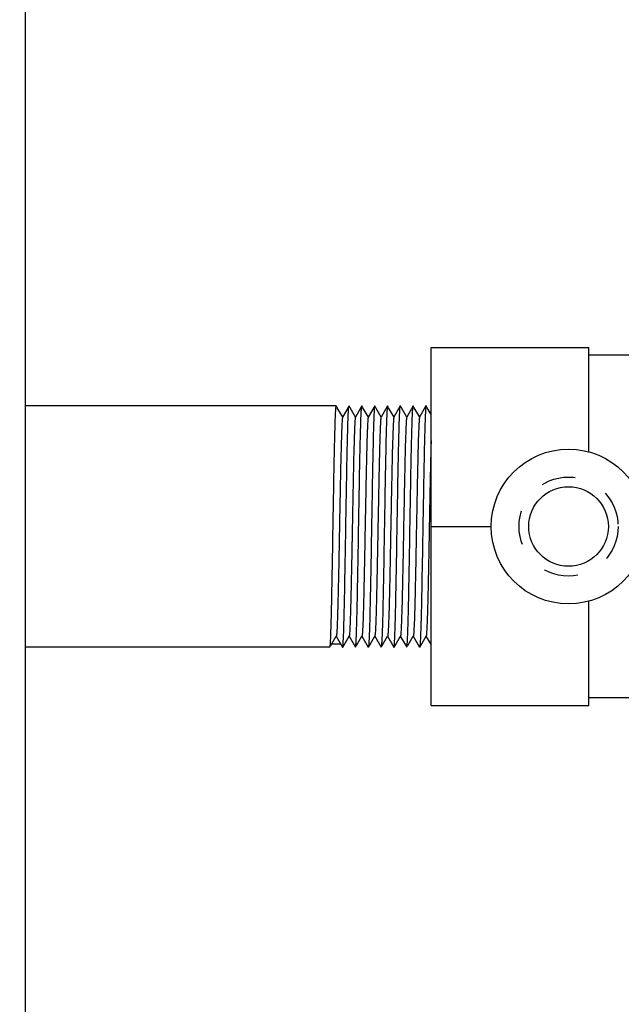
# Model space of a CAD drawing. Units: inches. Extents: x -139 to 214, y -37 to 148.
# Drawn here: x 40 to 43, y 58 to 63 of the extents above; entities that cross this region are included whole.
import ezdxf
from ezdxf import colors
from ezdxf.entities.mleader import LeaderData, LeaderLine
from ezdxf.math import Vec2, Vec3

# ---------------------------------------------------------------- set-up
doc = ezdxf.new("R2010")
doc.units = ezdxf.units.IN
doc.header["$LTSCALE"] = 1.87
doc.header["$MEASUREMENT"] = 0
doc.linetypes.add('HIDDEN', pattern=[0.2, 0.1, -0.1])
doc.layers.get('0').update_dxf_attribs({"linetype": 'CONTINUOUS'})
doc.layers.add('DEFAULT_2', color=8, linetype='HIDDEN')
doc.styles.get("Standard").update_dxf_attribs({"font": 'trium.ttf'})

msp = doc.modelspace()

# ---------------------------------------------------------------- linework, layer by layer
at = {"color": 3, "linetype": 'Continuous'}
msp.add_line((39.8936, 67.6166), (39.8936, 22.0599), dxfattribs=at)
at = {"color": 7, "linetype": 'Continuous'}
for p, q in [((42.1081, 61.3003), (42.9681, 61.3003)), ((42.1081, 59.3483), (42.1081, 61.3003)), ((42.9681, 60.7317), (42.9681, 61.3003)), ((43.1956, 61.2583), (42.9681, 61.2583)), ((41.591, 60.9818), (39.8936, 60.9818)), ((41.5965, 60.9726), (41.5913, 60.9815)), ((41.626, 60.9215), (41.5965, 60.9726)), ((41.6603, 60.9821), (41.6253, 60.9215)), ((41.6603, 60.9821), (41.6606, 60.9824)), ((41.661, 60.9821), (41.6606, 60.9824)), ((41.6665, 60.9726), (41.661, 60.9821)), ((41.696, 60.9215), (41.6665, 60.9726)), ((41.7303, 60.9821), (41.6953, 60.9215)), ((41.7303, 60.9821), (41.7306, 60.9824)), ((41.731, 60.9821), (41.7306, 60.9824)), ((41.7365, 60.9726), (41.731, 60.9821)), ((41.766, 60.9215), (41.7365, 60.9726)), ((41.8003, 60.9821), (41.7653, 60.9215)), ((41.8006, 60.9824), (41.8003, 60.9821)), ((41.801, 60.9821), (41.8006, 60.9824)), ((41.8065, 60.9726), (41.801, 60.9821)), ((41.836, 60.9215), (41.8065, 60.9726)), ((41.8703, 60.9821), (41.8353, 60.9215)), ((41.8706, 60.9824), (41.8703, 60.9821)), ((41.871, 60.9821), (41.8706, 60.9824)), ((41.8765, 60.9725), (41.871, 60.9821)), ((41.906, 60.9215), (41.8765, 60.9725)), ((41.9403, 60.9821), (41.9053, 60.9215)), ((41.9403, 60.9821), (41.9406, 60.9824)), ((41.941, 60.9821), (41.9406, 60.9824)), ((41.9465, 60.9725), (41.941, 60.9821)), ((41.976, 60.9215), (41.9465, 60.9725)), ((42.0103, 60.9821), (41.9753, 60.9215)), ((42.0103, 60.9821), (42.0106, 60.9824)), ((42.011, 60.9821), (42.0106, 60.9824)), ((42.0165, 60.9725), (42.011, 60.9821)), ((42.046, 60.9215), (42.0165, 60.9725)), ((42.0803, 60.9821), (42.0453, 60.9215)), ((42.0806, 60.9824), (42.0803, 60.9821)), ((42.081, 60.9821), (42.0806, 60.9824)), ((42.0865, 60.9725), (42.081, 60.9821)), ((42.1081, 60.9351), (42.0865, 60.9725)), ((41.7961, 60.9289), (41.796, 60.9262)), ((41.7973, 60.9539), (41.7961, 60.9289)), ((41.8348, 60.9199), (41.8344, 60.9182)), ((41.8353, 60.9215), (41.8348, 60.9199)), ((41.8661, 60.9291), (41.866, 60.9263)), ((41.8675, 60.9557), (41.8661, 60.9291)), ((42.0983, 60.3315), (42.0981, 60.3245)), ((42.1081, 60.3243), (42.4361, 60.3243)), ((42.9681, 59.3483), (42.9681, 59.9169)), ((41.5615, 59.676), (41.591, 59.7271)), ((41.5903, 59.7271), (41.6253, 59.6664)), ((41.5915, 59.7286), (41.591, 59.7271)), ((41.6315, 59.676), (41.661, 59.7271)), ((41.6603, 59.7271), (41.6953, 59.6664)), ((41.7015, 59.676), (41.731, 59.7271)), ((41.7303, 59.7271), (41.7653, 59.6664)), ((41.7715, 59.676), (41.801, 59.7271)), ((41.8003, 59.7271), (41.8353, 59.6664)), ((41.8415, 59.676), (41.871, 59.7271)), ((41.8703, 59.7271), (41.9053, 59.6664)), ((41.9115, 59.676), (41.941, 59.7271)), ((41.9403, 59.7271), (41.9753, 59.6664)), ((41.9815, 59.676), (42.011, 59.7271)), ((42.0103, 59.7271), (42.0453, 59.6664)), ((42.0515, 59.676), (42.081, 59.7271)), ((42.0803, 59.7271), (42.1081, 59.6789)), ((41.5592, 59.6934), (41.5606, 59.7222)), ((41.6156, 59.6833), (41.5657, 59.6833)), ((41.626, 59.6664), (41.6315, 59.676)), ((41.6288, 59.6922), (41.6302, 59.7195)), ((41.6302, 59.7195), (41.6303, 59.7223)), ((41.6988, 59.6928), (41.7002, 59.7195)), ((41.7002, 59.7195), (41.7003, 59.7222)), ((41.766, 59.6664), (41.7715, 59.676)), ((41.906, 59.6664), (41.9115, 59.676)), ((41.9088, 59.6925), (41.9102, 59.7195)), ((41.9102, 59.7195), (41.9103, 59.7223)), ((41.9788, 59.6924), (41.9802, 59.7195)), ((41.9802, 59.7195), (41.9803, 59.7223)), ((42.046, 59.6664), (42.0515, 59.676)), ((41.556, 59.6668), (39.8936, 59.6668)), ((41.556, 59.6668), (41.5563, 59.6671)), ((41.6256, 59.6662), (41.6253, 59.6664)), ((41.6256, 59.6662), (41.626, 59.6664)), ((41.6956, 59.6662), (41.6953, 59.6664)), ((41.6956, 59.6662), (41.696, 59.6664)), ((41.7656, 59.6662), (41.7653, 59.6664)), ((41.766, 59.6664), (41.7656, 59.6662)), ((41.8356, 59.6662), (41.8353, 59.6664)), ((41.836, 59.6664), (41.8356, 59.6662)), ((41.9056, 59.6662), (41.9053, 59.6664)), ((41.9056, 59.6662), (41.906, 59.6664)), ((41.9756, 59.6662), (41.9753, 59.6664)), ((41.9756, 59.6662), (41.976, 59.6664)), ((42.0456, 59.6662), (42.0453, 59.6664)), ((42.046, 59.6664), (42.0456, 59.6662)), ((44.7481, 59.3903), (42.9681, 59.3903)), ((42.1081, 59.3483), (42.9681, 59.3483))]:
    msp.add_line(p, q, dxfattribs=at)
for radius in [0.422, 0.217]:
    msp.add_circle((42.8581, 60.3243), radius, dxfattribs=at)
for points, knots in [([(41.5878, 60.9553), (41.5881, 60.9591), (41.5884, 60.9645), (41.589, 60.9711), (41.5894, 60.9748), (41.5897, 60.9777), (41.5901, 60.9799), (41.5904, 60.9811), (41.5908, 60.9818), (41.591, 60.9818)], [0, 0, 0, 0, 0.43097, 0.601183, 0.741054, 0.850508, 0.929558, 0.978541, 1, 1, 1, 1]), ([(41.6574, 60.9547), (41.6576, 60.9584), (41.658, 60.9648), (41.6586, 60.9723), (41.6592, 60.9768), (41.6595, 60.9792), (41.6599, 60.9809), (41.6601, 60.9818), (41.6603, 60.9821)], [0, 0, 0, 0, 0.399071, 0.699012, 0.811595, 0.899186, 0.961848, 1, 1, 1, 1]), ([(41.7274, 60.9539), (41.7276, 60.9577), (41.728, 60.9643), (41.7286, 60.972), (41.7292, 60.9767), (41.7295, 60.9791), (41.7299, 60.9809), (41.7301, 60.9818), (41.7303, 60.9821)], [0, 0, 0, 0, 0.399414, 0.699525, 0.812103, 0.899616, 0.962113, 1, 1, 1, 1]), ([(41.8003, 60.9821), (41.8001, 60.9818), (41.7999, 60.9809), (41.7995, 60.9791), (41.7992, 60.9767), (41.7986, 60.972), (41.798, 60.9643), (41.7976, 60.9577), (41.7973, 60.9539)], [0, 0, 0, 0, 0.037886, 0.100382, 0.187894, 0.300472, 0.600584, 1, 1, 1, 1]), ([(41.8703, 60.9821), (41.8701, 60.9818), (41.8699, 60.9809), (41.8695, 60.9793), (41.8692, 60.977), (41.8687, 60.9726), (41.8681, 60.9654), (41.8677, 60.9593), (41.8675, 60.9557)], [0, 0, 0, 0, 0.038534, 0.101455, 0.189192, 0.301812, 0.601527, 1, 1, 1, 1]), ([(41.9373, 60.9538), (41.9376, 60.9576), (41.938, 60.9642), (41.9386, 60.9719), (41.9392, 60.9767), (41.9395, 60.9791), (41.9399, 60.9809), (41.9401, 60.9818), (41.9403, 60.9821)], [0, 0, 0, 0, 0.399543, 0.699679, 0.812238, 0.899717, 0.962168, 1, 1, 1, 1]), ([(42.0074, 60.9555), (42.0077, 60.959), (42.0081, 60.9653), (42.0087, 60.9725), (42.0092, 60.977), (42.0095, 60.9793), (42.0099, 60.9809), (42.0101, 60.9818), (42.0103, 60.9821)], [0, 0, 0, 0, 0.398603, 0.698379, 0.810996, 0.898702, 0.961562, 1, 1, 1, 1]), ([(42.0803, 60.9821), (42.0802, 60.9818), (42.0799, 60.981), (42.0796, 60.9795), (42.0792, 60.9773), (42.0788, 60.9733), (42.0782, 60.9666), (42.0778, 60.9609), (42.0776, 60.9576)], [0, 0, 0, 0, 0.039303, 0.102742, 0.190767, 0.303459, 0.602716, 1, 1, 1, 1]), ([(41.5606, 59.7222), (41.5613, 59.738), (41.5625, 59.7737), (41.5649, 59.8605), (41.5677, 59.9932), (41.5709, 60.1722), (41.5742, 60.3652), (41.5774, 60.5545), (41.5802, 60.7018), (41.5826, 60.8047), (41.5842, 60.8662), (41.5859, 60.9152), (41.5871, 60.9434), (41.5878, 60.9553)], [0, 0, 0, 0, 0.038286, 0.087049, 0.211198, 0.360971, 0.522525, 0.680905, 0.821471, 0.880902, 0.931211, 0.971208, 1, 1, 1, 1]), ([(41.6253, 60.9215), (41.6251, 60.9211), (41.6248, 60.92), (41.6244, 60.918), (41.624, 60.9152), (41.6236, 60.9115), (41.6231, 60.907), (41.6226, 60.8994), (41.6222, 60.8932), (41.6219, 60.8888)], [0, 0, 0, 0, 0.037322, 0.099508, 0.186923, 0.299565, 0.437336, 0.600102, 1, 1, 1, 1]), ([(41.6303, 59.7223), (41.6309, 59.7381), (41.6322, 59.7739), (41.6346, 59.8606), (41.6373, 59.993), (41.6406, 60.1715), (41.6438, 60.3641), (41.647, 60.5531), (41.6498, 60.7003), (41.6522, 60.8032), (41.6538, 60.865), (41.6554, 60.9142), (41.6567, 60.9428), (41.6574, 60.9547)], [0, 0, 0, 0, 0.038364, 0.087137, 0.211131, 0.360589, 0.521801, 0.679938, 0.820483, 0.880023, 0.930533, 0.970824, 1, 1, 1, 1]), ([(41.6953, 60.9215), (41.6951, 60.9212), (41.6949, 60.9206), (41.6945, 60.9187), (41.694, 60.9153), (41.6934, 60.9099), (41.693, 60.9058), (41.6929, 60.9034)], [0, 0, 0, 0, 0.043896, 0.110467, 0.313355, 0.609895, 1, 1, 1, 1]), ([(41.7003, 59.7222), (41.7009, 59.738), (41.7022, 59.7737), (41.7045, 59.8602), (41.7073, 59.9922), (41.7106, 60.1704), (41.7138, 60.3627), (41.717, 60.5515), (41.7198, 60.6987), (41.7221, 60.8017), (41.7238, 60.8636), (41.7254, 60.9132), (41.7266, 60.9419), (41.7274, 60.9539)], [0, 0, 0, 0, 0.038296, 0.086977, 0.210742, 0.35996, 0.520981, 0.679051, 0.819701, 0.879364, 0.930044, 0.970556, 1, 1, 1, 1]), ([(41.7638, 60.9138), (41.7634, 60.9101), (41.7627, 60.9013), (41.7617, 60.8859), (41.7608, 60.8661), (41.7594, 60.8313), (41.7577, 60.7782), (41.7558, 60.7043), (41.7538, 60.6185), (41.7519, 60.5235), (41.75, 60.4222), (41.748, 60.3179), (41.7461, 60.2138), (41.7441, 60.1131), (41.7422, 60.019), (41.7403, 59.9346), (41.7384, 59.8623), (41.7367, 59.8107), (41.7353, 59.7773), (41.7343, 59.7585), (41.7334, 59.7441), (41.7327, 59.7361), (41.7322, 59.7328)], [0, 0, 0, 0, 0.009299, 0.022425, 0.039274, 0.059735, 0.110809, 0.174038, 0.247443, 0.328738, 0.415364, 0.504619, 0.593699, 0.679824, 0.760284, 0.832578, 0.89442, 0.943899, 0.963491, 0.979456, 0.99166, 1, 1, 1, 1]), ([(41.7653, 60.9215), (41.7651, 60.9212), (41.7648, 60.9203), (41.7645, 60.9187), (41.7641, 60.9165), (41.7639, 60.9147), (41.7638, 60.9138)], [0, 0, 0, 0, 0.130454, 0.33958, 0.62922, 1, 1, 1, 1]), ([(41.796, 60.9262), (41.7953, 60.9104), (41.7941, 60.8746), (41.7917, 60.7876), (41.7889, 60.6548), (41.7857, 60.4757), (41.7824, 60.2827), (41.7792, 60.0934), (41.7764, 59.9462), (41.7741, 59.8434), (41.7724, 59.7818), (41.7708, 59.7329), (41.7695, 59.7046), (41.7688, 59.6928)], [0, 0, 0, 0, 0.038432, 0.087303, 0.211576, 0.361355, 0.522827, 0.681081, 0.821527, 0.880917, 0.931203, 0.971195, 1, 1, 1, 1]), ([(41.8344, 60.9182), (41.834, 60.9157), (41.8333, 60.9093), (41.8324, 60.8976), (41.8315, 60.8818), (41.8306, 60.862), (41.8297, 60.8384), (41.8283, 60.7998), (41.8268, 60.7435), (41.8249, 60.6674), (41.8231, 60.5816), (41.8212, 60.4885), (41.8194, 60.3907), (41.8175, 60.291), (41.8151, 60.1624), (41.8127, 60.0407), (41.8101, 59.9291), (41.8083, 59.8607), (41.8065, 59.8055), (41.8051, 59.7733), (41.8044, 59.7597)], [0, 0, 0, 0, 0.006594, 0.016763, 0.030443, 0.047557, 0.067976, 0.091543, 0.147477, 0.213773, 0.28856, 0.369702, 0.45491, 0.541755, 0.627778, 0.78768, 0.857017, 0.916594, 0.964697, 1, 1, 1, 1]), ([(41.866, 60.9263), (41.8653, 60.9105), (41.8641, 60.8747), (41.8617, 60.7877), (41.8589, 60.6549), (41.8557, 60.4759), (41.8524, 60.2828), (41.8492, 60.0935), (41.8464, 59.9463), (41.8441, 59.8434), (41.8424, 59.7819), (41.8408, 59.7329), (41.8395, 59.7046), (41.8388, 59.6928)], [0, 0, 0, 0, 0.03841, 0.087268, 0.211517, 0.361289, 0.522763, 0.681034, 0.821497, 0.880894, 0.931189, 0.971188, 1, 1, 1, 1]), ([(41.9053, 60.9215), (41.9051, 60.9212), (41.9048, 60.9203), (41.9045, 60.9187), (41.9041, 60.9164), (41.9036, 60.9121), (41.903, 60.9051), (41.9025, 60.899), (41.9023, 60.8956)], [0, 0, 0, 0, 0.039767, 0.103554, 0.191804, 0.304592, 0.60361, 1, 1, 1, 1]), ([(41.9103, 59.7223), (41.9109, 59.738), (41.9122, 59.7737), (41.9145, 59.8602), (41.9173, 59.9922), (41.9205, 60.1704), (41.9238, 60.3626), (41.927, 60.5513), (41.9298, 60.6984), (41.9321, 60.8015), (41.9338, 60.8634), (41.9354, 60.913), (41.9366, 60.9417), (41.9373, 60.9538)], [0, 0, 0, 0, 0.038302, 0.086976, 0.210709, 0.359888, 0.520886, 0.678942, 0.819575, 0.879247, 0.929955, 0.970506, 1, 1, 1, 1]), ([(41.9733, 60.9084), (41.9729, 60.9041), (41.9722, 60.8941), (41.9708, 60.8687), (41.9692, 60.8273), (41.9674, 60.7669), (41.9655, 60.6935), (41.9637, 60.6094), (41.9611, 60.483), (41.9586, 60.351), (41.9561, 60.2173), (41.9543, 60.1198), (41.9524, 60.0282), (41.9505, 59.9453), (41.9487, 59.8735), (41.9468, 59.8148), (41.9452, 59.7749), (41.9439, 59.7509), (41.9432, 59.7416), (41.9428, 59.7377)], [0, 0, 0, 0, 0.011048, 0.025654, 0.065093, 0.11721, 0.180463, 0.25302, 0.332759, 0.504322, 0.591137, 0.675258, 0.754229, 0.825744, 0.88771, 0.938334, 0.976116, 0.989849, 1, 1, 1, 1]), ([(41.9753, 60.9215), (41.975, 60.921), (41.9747, 60.9196), (41.9742, 60.9169), (41.9737, 60.913), (41.9734, 60.9101), (41.9733, 60.9084)], [0, 0, 0, 0, 0.117197, 0.322178, 0.616361, 1, 1, 1, 1]), ([(41.9803, 59.7223), (41.9809, 59.7381), (41.9822, 59.7739), (41.9846, 59.8608), (41.9874, 59.9935), (41.9906, 60.1724), (41.9938, 60.3654), (41.9971, 60.5545), (41.9999, 60.7018), (42.0022, 60.8047), (42.0039, 60.8662), (42.0055, 60.9153), (42.0067, 60.9436), (42.0074, 60.9555)], [0, 0, 0, 0, 0.038404, 0.08724, 0.211419, 0.361091, 0.52249, 0.680759, 0.82126, 0.88069, 0.931029, 0.971097, 1, 1, 1, 1]), ([(42.0442, 60.9169), (42.0438, 60.9141), (42.0431, 60.9069), (42.0422, 60.8941), (42.0413, 60.8771), (42.0399, 60.8466), (42.0383, 60.7992), (42.0365, 60.7324), (42.0346, 60.6538), (42.0327, 60.5656), (42.0309, 60.4703), (42.0284, 60.3375), (42.0259, 60.2048), (42.0234, 60.0761), (42.0215, 59.9885), (42.0197, 59.9107), (42.0178, 59.8448), (42.016, 59.7929), (42.0146, 59.7632), (42.0138, 59.7509)], [0, 0, 0, 0, 0.00744, 0.018502, 0.033105, 0.051162, 0.09709, 0.154935, 0.223034, 0.299409, 0.381842, 0.467948, 0.641135, 0.723194, 0.799018, 0.866405, 0.923412, 0.968365, 1, 1, 1, 1]), ([(42.0453, 60.9215), (42.045, 60.921), (42.0446, 60.9194), (42.0444, 60.9179), (42.0442, 60.9169)], [0, 0, 0, 0, 0.359252, 1, 1, 1, 1]), ([(42.0776, 60.9576), (42.077, 60.9477), (42.0758, 60.9241), (42.075, 60.9005), (42.0746, 60.8868)], [0, 0, 0, 0, 0.422464, 1, 1, 1, 1]), ([(41.6219, 60.8888), (41.6211, 60.875), (41.6198, 60.8424), (41.6179, 60.7863), (41.6161, 60.7169), (41.6142, 60.636), (41.6124, 60.5462), (41.6105, 60.4498), (41.6086, 60.3498), (41.6067, 60.2491), (41.6049, 60.1506), (41.603, 60.0571), (41.6011, 59.9713), (41.5995, 59.9059), (41.5982, 59.8593), (41.5973, 59.8292), (41.5963, 59.8027), (41.5954, 59.78), (41.5945, 59.7613), (41.5936, 59.7467), (41.5928, 59.7371), (41.5921, 59.7315), (41.5917, 59.7295), (41.5915, 59.7286)], [0, 0, 0, 0, 0.035716, 0.084485, 0.14493, 0.215277, 0.293497, 0.377318, 0.464308, 0.551943, 0.637683, 0.719033, 0.793643, 0.859342, 0.888247, 0.914222, 0.937098, 0.956711, 0.972904, 0.985563, 0.994615, 0.997768, 1, 1, 1, 1]), ([(41.6929, 60.9034), (41.692, 60.8923), (41.6906, 60.8648), (41.6888, 60.816), (41.687, 60.753), (41.6851, 60.6776), (41.6833, 60.5919), (41.6807, 60.4645), (41.6783, 60.3323), (41.6758, 60.1992), (41.6739, 60.1028), (41.6721, 60.0129), (41.6702, 59.932), (41.6684, 59.8625), (41.6665, 59.8064), (41.6649, 59.7688), (41.6636, 59.7466), (41.6629, 59.7382), (41.6625, 59.7348)], [0, 0, 0, 0, 0.028596, 0.070707, 0.125153, 0.190335, 0.264374, 0.34512, 0.517234, 0.603611, 0.686849, 0.764539, 0.834424, 0.894475, 0.942965, 0.978466, 0.991026, 1, 1, 1, 1]), ([(41.9023, 60.8956), (41.9015, 60.8829), (41.9001, 60.8524), (41.8983, 60.7995), (41.8965, 60.7327), (41.8946, 60.6541), (41.8928, 60.566), (41.8909, 60.4708), (41.889, 60.3713), (41.8871, 60.2705), (41.8853, 60.1713), (41.8834, 60.0765), (41.8815, 59.9889), (41.8797, 59.911), (41.8781, 59.8532), (41.8767, 59.8136), (41.8758, 59.7892), (41.8749, 59.7688), (41.874, 59.7524), (41.873, 59.7402), (41.8724, 59.7334), (41.8719, 59.7307)], [0, 0, 0, 0, 0.032651, 0.078555, 0.136419, 0.204543, 0.280965, 0.363463, 0.449644, 0.537008, 0.623022, 0.705186, 0.781122, 0.848623, 0.90573, 0.929857, 0.950801, 0.968393, 0.982511, 0.993072, 1, 1, 1, 1]), ([(42.0746, 60.8868), (42.0735, 60.8544), (42.0716, 60.7805), (42.069, 60.6586), (42.0664, 60.5176), (42.063, 60.3151), (42.0596, 60.1154), (42.0561, 59.9299), (42.0542, 59.8472), (42.0531, 59.8097)], [0, 0, 0, 0, 0.090496, 0.20582, 0.339354, 0.483396, 0.769718, 0.895597, 1, 1, 1, 1]), ([(42.1081, 60.7915), (42.1072, 60.7605), (42.1055, 60.6922), (42.1021, 60.5389), (42.0999, 60.4166), (42.0983, 60.3315)], [0, 0, 0, 0, 0.202641, 0.444968, 1, 1, 1, 1]), ([(42.0981, 60.3245), (42.0965, 60.238), (42.0942, 60.1138), (42.0909, 59.958), (42.0891, 59.8887), (42.0881, 59.8571)], [0, 0, 0, 0, 0.554878, 0.79752, 1, 1, 1, 1]), ([(42.0881, 59.8571), (42.0876, 59.8402), (42.0867, 59.8102), (42.0854, 59.7802), (42.0848, 59.7672)], [0, 0, 0, 0, 0.565112, 1, 1, 1, 1]), ([(42.0531, 59.8097), (42.0529, 59.8023), (42.0522, 59.7762), (42.0514, 59.7501), (42.0506, 59.7313)], [0, 0, 0, 0, 0.282677, 1, 1, 1, 1]), ([(41.6625, 59.7348), (41.6624, 59.7338), (41.6621, 59.7321), (41.6618, 59.7299), (41.6614, 59.7283), (41.6612, 59.7274), (41.661, 59.7271)], [0, 0, 0, 0, 0.37078, 0.66042, 0.869545, 1, 1, 1, 1]), ([(41.7322, 59.7328), (41.7321, 59.7316), (41.7318, 59.7299), (41.7314, 59.728), (41.7311, 59.7273), (41.731, 59.7271)], [0, 0, 0, 0, 0.648475, 0.860673, 1, 1, 1, 1]), ([(41.8044, 59.7597), (41.8041, 59.7553), (41.8037, 59.7492), (41.8031, 59.7415), (41.8027, 59.737), (41.8023, 59.7334), (41.8019, 59.7305), (41.8015, 59.7285), (41.8012, 59.7274), (41.801, 59.7271)], [0, 0, 0, 0, 0.399898, 0.562664, 0.700435, 0.813077, 0.900492, 0.962678, 1, 1, 1, 1]), ([(41.8719, 59.7307), (41.8718, 59.73), (41.8716, 59.7287), (41.8712, 59.7275), (41.871, 59.7271)], [0, 0, 0, 0, 0.631838, 1, 1, 1, 1]), ([(41.9428, 59.7377), (41.9426, 59.7363), (41.9424, 59.7339), (41.942, 59.7308), (41.9415, 59.7286), (41.9412, 59.7275), (41.941, 59.7271)], [0, 0, 0, 0, 0.378644, 0.671062, 0.877649, 1, 1, 1, 1]), ([(42.0138, 59.7509), (42.0136, 59.7477), (42.0132, 59.7422), (42.0126, 59.7358), (42.0121, 59.7318), (42.0118, 59.7297), (42.0114, 59.7282), (42.0112, 59.7274), (42.011, 59.7271)], [0, 0, 0, 0, 0.395016, 0.693471, 0.806329, 0.894908, 0.95931, 1, 1, 1, 1]), ([(42.0506, 59.7313), (42.0503, 59.7219), (42.0496, 59.7057), (42.0487, 59.6894), (42.0481, 59.6826)], [0, 0, 0, 0, 0.580266, 1, 1, 1, 1]), ([(42.0848, 59.7672), (42.0845, 59.7618), (42.0841, 59.7542), (42.0834, 59.7447), (42.0829, 59.7392), (42.0825, 59.7346), (42.082, 59.7312), (42.0816, 59.7288), (42.0812, 59.7275), (42.081, 59.7271)], [0, 0, 0, 0, 0.403165, 0.566842, 0.704996, 0.817454, 0.904076, 0.964813, 1, 1, 1, 1]), ([(41.5563, 59.6671), (41.5565, 59.6674), (41.5568, 59.6682), (41.5571, 59.6699), (41.5574, 59.6722), (41.558, 59.6766), (41.5586, 59.6837), (41.559, 59.6899), (41.5592, 59.6934)], [0, 0, 0, 0, 0.038557, 0.101494, 0.18924, 0.301863, 0.601565, 1, 1, 1, 1]), ([(41.626, 59.6664), (41.6261, 59.6667), (41.6264, 59.6676), (41.6267, 59.6692), (41.6271, 59.6715), (41.6276, 59.6758), (41.6282, 59.6828), (41.6286, 59.6888), (41.6288, 59.6922)], [0, 0, 0, 0, 0.03876, 0.101833, 0.189653, 0.302294, 0.601873, 1, 1, 1, 1]), ([(41.696, 59.6664), (41.6961, 59.6667), (41.6964, 59.6676), (41.6967, 59.6692), (41.6971, 59.6716), (41.6976, 59.676), (41.6982, 59.6831), (41.6986, 59.6893), (41.6988, 59.6928)], [0, 0, 0, 0, 0.038539, 0.101463, 0.189201, 0.301821, 0.601533, 1, 1, 1, 1]), ([(41.7688, 59.6928), (41.7686, 59.6893), (41.7682, 59.6831), (41.7676, 59.676), (41.7671, 59.6716), (41.7667, 59.6692), (41.7664, 59.6676), (41.7661, 59.6667), (41.766, 59.6664)], [0, 0, 0, 0, 0.398465, 0.698176, 0.810796, 0.898535, 0.961459, 1, 1, 1, 1]), ([(41.8388, 59.6928), (41.8386, 59.6893), (41.8382, 59.6831), (41.8376, 59.676), (41.8371, 59.6716), (41.8367, 59.6692), (41.8364, 59.6676), (41.8361, 59.6667), (41.836, 59.6664)], [0, 0, 0, 0, 0.398471, 0.698185, 0.810806, 0.898543, 0.961464, 1, 1, 1, 1]), ([(41.906, 59.6664), (41.9061, 59.6667), (41.9064, 59.6676), (41.9067, 59.6692), (41.9071, 59.6715), (41.9076, 59.6758), (41.9082, 59.6829), (41.9086, 59.689), (41.9088, 59.6925)], [0, 0, 0, 0, 0.038672, 0.101683, 0.189469, 0.302099, 0.601731, 1, 1, 1, 1]), ([(41.976, 59.6664), (41.9761, 59.6667), (41.9764, 59.6676), (41.9767, 59.6692), (41.9771, 59.6715), (41.9776, 59.6758), (41.9782, 59.6828), (41.9786, 59.6889), (41.9788, 59.6924)], [0, 0, 0, 0, 0.038709, 0.101745, 0.189544, 0.302178, 0.601787, 1, 1, 1, 1]), ([(42.0481, 59.6826), (42.048, 59.6805), (42.0477, 59.6768), (42.0471, 59.6719), (42.0467, 59.6689), (42.0463, 59.6672), (42.0461, 59.6666), (42.046, 59.6664)], [0, 0, 0, 0, 0.389834, 0.686324, 0.889323, 0.95599, 1, 1, 1, 1])]:
    msp.add_open_spline(points, degree=3, knots=knots, dxfattribs=at)
at = {"layer": 'DEFAULT_2', "color": 8, "linetype": 'HIDDEN'}
msp.add_circle((42.8581, 60.3243), 0.27, dxfattribs=at)

# ---------------------------------------------------------------- leaders
at = {"color": 2}
ml = msp.add_multileader_mtext('Standard', dxfattribs=at)
ml.set_content('1" NPT-F LP GAS INLET  ', color=2)
ml.set_leader_properties()
ml.build(insert=Vec2(0, 0))
ml.multileader.update_dxf_attribs({"text_left_attachment_type": 2, "text_right_attachment_type": 2, "dogleg_length": 1.9908, "arrow_head_size": 3})
ctx = ml.context
ctx.base_point, ctx.char_height, ctx.arrow_head_size, ctx.landing_gap_size, ctx.plane_origin = Vec3(14.6743, 87.2677), 2, 3, 0.09, Vec3(81.0865, 60.7962)
ctx.left_attachment, ctx.right_attachment = 2, 2
notes = []
notes.append((ctx, [(0, (1, 1, 0), (58.7358, 87.2677), (-1, 0), 6.4529, [(0, [(81.0865, 60.7962)], 0, [])])]))
ctx.mtext.insert, ctx.mtext.flow_direction = Vec3(14.7643, 88.4582), 5
ml = msp.add_multileader_mtext('Standard', dxfattribs=at)
ml.set_content('1" NPT-F NG GAS INLET ', color=2)
ml.set_leader_properties()
ml.build(insert=Vec2(0, 0))
ml.multileader.update_dxf_attribs({"text_left_attachment_type": 2, "text_right_attachment_type": 2, "dogleg_length": 1.9908, "arrow_head_size": 3})
ctx = ml.context
ctx.base_point, ctx.char_height, ctx.arrow_head_size, ctx.landing_gap_size, ctx.plane_origin = Vec3(11.207, 77.7872), 2, 3, 0.09, Vec3(79.4812, 54.1108)
ctx.left_attachment, ctx.right_attachment = 2, 2
notes.append((ctx, [(0, (1, 1, 0), (53.3598, 77.7872), (-1, 0), 4.068, [(0, [(79.083, 54.7875)], 0, [])])]))
ctx.mtext.insert, ctx.mtext.flow_direction = Vec3(11.297, 78.9777), 5
for ctx, leaders in notes:
    for number, flags, end, landing, length, lines in leaders:
        leader = LeaderData()
        leader.index, (leader.has_last_leader_line, leader.has_dogleg_vector, leader.attachment_direction) = number, flags
        leader.last_leader_point, leader.dogleg_vector, leader.dogleg_length = Vec3(end), Vec3(landing), length
        for number, points, colour, breaks in lines:
            line = LeaderLine()
            line.index, line.vertices, line.color, line.breaks = number, Vec3.list(points), colors.encode_raw_color(colour), breaks
            leader.lines.append(line)
        ctx.leaders.append(leader)

doc.saveas('drawing.dxf')
